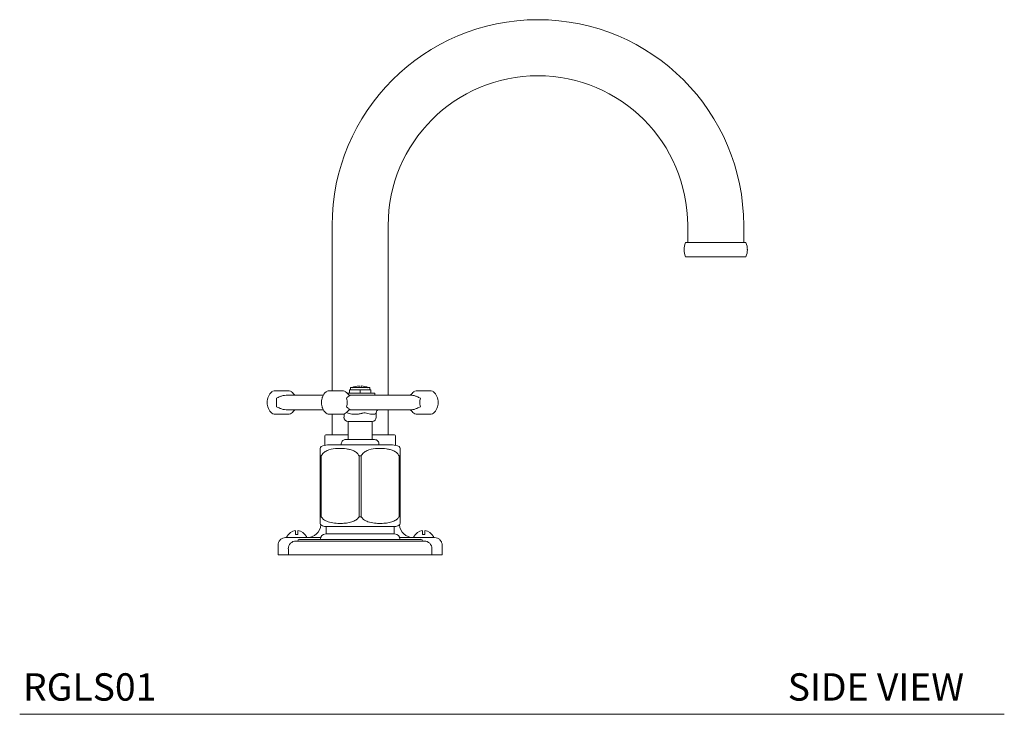
# Model space of a CAD drawing. Units: inches. Extents: x 4.5 to 45.5, y 22.6 to 51.2.
# Drawn here: x 27.5 to 45.5, y 22.6 to 35.3 of the extents above; entities that cross this region are included whole.
import ezdxf

# ---------------------------------------------------------------- set-up
doc = ezdxf.new("R2010")
doc.units = ezdxf.units.IN
doc.header["$LTSCALE"] = 2
doc.header["$MEASUREMENT"] = 0
doc.layers.get('0').update_dxf_attribs({"lineweight": 0})
doc.layers.add('A-TEXT', color=251, linetype='Continuous', lineweight=9)
doc.layers.add('WATERWORKS FITTINGS', color=7, linetype='Continuous', lineweight=9)
doc.styles.add('GOTHAM BOOK', font='GOTHMBOK.TTF', dxfattribs={"height": 0.5})

# ---------------------------------------------------------------- blocks, each defined once
blk = doc.blocks.new('*U8')
at = {"layer": 'WATERWORKS FITTINGS', "ltscale": 5}
for p, q in [((-0.512, 6.02), (-0.512, 2.996)), ((0.512, 2.916), (0.512, 6.02)), ((5.988, 6.02), (5.988, 5.705)), ((7.012, 5.705), (7.012, 6.02)), ((7.053, 5.705), (5.947, 5.705)), ((7.053, 5.449), (5.947, 5.449)), ((-0.019, 3.054), (-0.019, 3.087)), ((0.019, 3.087), (0.019, 3.054)), ((-1.573, 2.996), (-1.296, 2.996)), ((-1.222, 2.916), (-0.807, 2.916)), ((-0.582, 2.996), (-0.305, 2.996)), ((-0.241, 2.956), (0.266, 2.956)), ((-0.197, 3.015), (-0.197, 2.956)), ((-0.197, 3.015), (-0.195, 3.015)), ((-0.195, 2.956), (-0.197, 2.956)), ((-0.195, 3.015), (-0.002, 3.015)), ((-0.177, 3.054), (-0.177, 3.015)), ((-0.177, 3.054), (0.177, 3.054)), ((-0.002, 3.015), (-0.002, 2.956)), ((-0.002, 3.015), (0.002, 3.015)), ((0.002, 2.956), (-0.002, 2.956)), ((0.002, 2.956), (0.002, 3.015)), ((0.002, 3.015), (0.195, 3.015)), ((0.052, 2.916), (0.723, 2.916)), ((0.177, 3.015), (0.177, 3.054)), ((0.195, 3.015), (0.197, 3.015)), ((0.197, 2.956), (0.195, 2.956)), ((0.197, 2.956), (0.197, 3.015)), ((0.266, 2.916), (0.266, 2.956)), ((1.022, 2.996), (1.299, 2.996)), ((-1.573, 2.571), (-1.296, 2.571)), ((-0.807, 2.65), (-1.222, 2.65)), ((-0.582, 2.571), (-0.305, 2.571)), ((-0.512, 2.571), (-0.512, 2.192)), ((-0.295, 2.572), (-0.295, 2.517)), ((-0.289, 2.572), (-0.294, 2.572)), ((-0.24, 2.594), (-0.24, 2.594)), ((-0.032, 2.572), (-0.151, 2.572)), ((0.723, 2.65), (0.052, 2.65)), ((0.089, 2.594), (0.089, 2.594)), ((0.269, 2.572), (0.195, 2.572)), ((0.295, 2.517), (0.295, 2.594)), ((0.512, 2.192), (0.512, 2.65)), ((1.022, 2.571), (1.299, 2.571)), ((-0.217, 2.438), (-0.217, 2.105)), ((0.217, 2.438), (-0.217, 2.438)), ((0.217, 2.438), (-0.217, 2.438)), ((0.217, 2.105), (0.217, 2.438)), ((-0.514, 2.192), (-0.217, 2.192)), ((0.217, 2.192), (0.514, 2.192)), ((-0.648, 2.132), (-0.648, 2)), ((-0.594, 2.006), (0, 2.006)), ((-0.344, 2.026), (-0.344, 2.006)), ((0, 2.006), (0.594, 2.006)), ((0.344, 2.006), (0.344, 2.026)), ((0.648, 2), (0.648, 2.132)), ((-0.711, 1.806), (-0.731, 1.806)), ((-0.731, 0.695), (-0.731, 1.806)), ((-0.711, 1.806), (-0.711, 0.695)), ((-0.02, 0.695), (-0.02, 1.806)), ((0.02, 1.806), (-0.02, 1.806)), ((0.02, 1.806), (0.02, 0.695)), ((0.711, 0.695), (0.711, 1.806)), ((0.731, 1.806), (0.711, 1.806)), ((0.731, 1.806), (0.731, 0.695)), ((-0.731, 0.695), (-0.711, 0.695)), ((-0.02, 0.695), (0.02, 0.695)), ((0.711, 0.695), (0.731, 0.695)), ((-1.183, 0.372), (-1.183, 0.439)), ((-1.183, 0.372), (-1.138, 0.372)), ((-1.138, 0.439), (-1.138, 0.372)), ((0.632, 0.514), (-0.632, 0.514)), ((0.63, 0.38), (-0.63, 0.38)), ((-0.62, 0.514), (-0.62, 0.38)), ((0.62, 0.38), (0.62, 0.514)), ((1.138, 0.372), (1.138, 0.439)), ((1.138, 0.372), (1.183, 0.372)), ((1.183, 0.439), (1.183, 0.372)), ((-1.34, 0.324), (-1.34, 0.313)), ((1.173, 0.25), (-1.173, 0.25)), ((-1.142, 0.25), (-1.142, 0.25)), ((1.142, 0.25), (-1.142, 0.25)), ((-1.111, 0.281), (1.111, 0.281)), ((-0.981, 0.313), (-0.981, 0.324)), ((-0.728, 0.282), (-0.728, 0.281)), ((0.728, 0.281), (0.728, 0.282)), ((0.981, 0.324), (0.981, 0.313)), ((1.142, 0.25), (1.142, 0.25)), ((1.34, 0.313), (1.34, 0.324)), ((-1.5, 0.175), (-1.5, 0)), ((-1.312, 0), (-1.5, 0)), ((-1.312, 0.11), (-1.312, 0)), ((1.312, 0), (-1.312, 0)), ((1.312, 0), (1.312, 0.11)), ((1.5, 0), (1.312, 0)), ((1.5, 0), (1.5, 0.175))]:
    blk.add_line(p, q, dxfattribs=at)
at = {"layer": 'WATERWORKS FITTINGS', "ltscale": 5, "flags": 128}
blk.add_lwpolyline([(-0.24, 2.594), (-0.241, 2.604), (-0.242, 2.61)], dxfattribs=at)
blk.add_lwpolyline([(-0.24, 2.594), (-0.241, 2.604), (-0.242, 2.61)], dxfattribs=at)
at = {"layer": 'WATERWORKS FITTINGS', "ltscale": 25}
for centre, radius, start, end in [((3.25, 6.02), 3.762, 0, 180), ((3.25, 6.02), 2.738, 0, 180), ((6.256, 5.577), 0.335, 157.5205, 202.4795), ((6.744, 5.577), 0.335, 337.5205, 22.4795), ((0, 2.747), 0.34, 93.2857, 115.5502), ((0, 2.747), 0.34, 64.4498, 86.7143), ((-1.434, 2.783), 0.266, 132.0275, 227.9725), ((-1.573, 2.937), 0.0591, 90, 132.0275), ((-1.296, 2.937), 0.0591, 47.9725, 90), ((-1.434, 2.783), 0.266, 37.9289, 47.9725), ((-1.163, 2.995), 0.0787, 217.9289, 270), ((-0.443, 2.783), 0.266, 132.0275, 158.275), ((-0.582, 2.937), 0.0591, 90, 132.0275), ((-0.305, 2.937), 0.0591, 47.9725, 90), ((-0.443, 2.783), 0.266, 37.98, 47.9725), ((-0.172, 2.995), 0.0787, 217.9276, 269.9992), ((0.889, 2.995), 0.0787, 270, 322.0711), ((1.16, 2.783), 0.266, 132.0275, 142.0711), ((1.022, 2.937), 0.0591, 90, 132.0275), ((1.299, 2.937), 0.0591, 47.9725, 90), ((1.16, 2.783), 0.266, 312.0275, 47.9725), ((-1.573, 2.63), 0.0591, 227.9725, 270), ((-1.296, 2.63), 0.0591, 270, 312.0275), ((-1.434, 2.783), 0.266, 312.0275, 322.097), ((-1.163, 2.572), 0.0787, 90, 142.097), ((-0.443, 2.783), 0.266, 201.9078, 227.9725), ((-0.582, 2.63), 0.0591, 227.9725, 270), ((0.889, 2.572), 0.0787, 37.903, 90), ((1.16, 2.783), 0.266, 217.903, 227.9725), ((1.022, 2.63), 0.0591, 227.9725, 270), ((1.299, 2.63), 0.0591, 270, 312.0275), ((-0.217, 2.517), 0.0787, 180, 270), ((0.217, 2.517), 0.0787, 270, 0), ((-0.628, 2.172), 0.0197, 90, 180), ((0.628, 2.172), 0.0197, 0, 90), ((-0.594, 1.756), 0.25, 90, 117.993), ((0.594, 1.756), 0.25, 62.0219, 90), ((-0.691, 1.943), 0.0396, 120.2531, 183.4689), ((0.691, 1.943), 0.0394, 1.497, 59.6772), ((-0.97, 0.564), 0.252, 270, 355.5416), ((-0.691, 0.573), 0.0394, 180.0742, 242.4577), ((0.691, 0.573), 0.0394, 297.1177, 1.2364), ((0.97, 0.564), 0.252, 184.4595, 270), ((-1.16, 0.242), 0.199, 96.479, 153.5749), ((-1.16, 0.242), 0.199, 26.4251, 83.521), ((-0.63, 0.282), 0.0976, 90, 180), ((-0.598, 0.762), 0.25, 243.6803, 262.216), ((0.63, 0.282), 0.0976, 0, 90), ((0.598, 0.762), 0.25, 277.784, 296.3278), ((1.16, 0.242), 0.199, 96.479, 153.5749), ((1.16, 0.242), 0.199, 26.4251, 83.521), ((-1.326, 0.324), 0.0137, 153.5749, 180), ((-1.173, 0.11), 0.14, 90, 180), ((-1.111, 0.25), 0.0311, 90, 180), ((-0.995, 0.324), 0.0137, 0, 26.4251), ((0.995, 0.324), 0.0137, 153.5749, 180), ((1.111, 0.25), 0.0311, 0, 90), ((1.173, 0.11), 0.14, 0, 90), ((1.326, 0.324), 0.0137, 0, 26.4251)]:
    blk.add_arc(centre, radius, start, end, dxfattribs=at)
at = {"layer": 'WATERWORKS FITTINGS', "ltscale": 5}
for centre, radius, start, end in [((-0.305, 2.63), 0.0591, 270, 312.0275), ((-0.443, 2.783), 0.266, 312.0275, 322.097), ((-0.172, 2.572), 0.0787, 90.0005, 142.0986), ((0.374, 2.594), 0.0787, 149.6533, 180.0008)]:
    blk.add_arc(centre, radius, start, end, dxfattribs=at)
for points, knots in [([(-1.353, 2.916), (-1.372, 2.915), (-1.41, 2.911), (-1.458, 2.894), (-1.498, 2.877), (-1.52, 2.866), (-1.532, 2.86), (-1.532, 2.86)], [0, 0, 0, 0, 0.294875, 0.605651, 0.797079, 0.99229, 1, 1, 1, 1]), ([(-1.353, 2.916), (-1.336, 2.916), (-1.3, 2.916), (-1.254, 2.916), (-1.233, 2.916), (-1.222, 2.916)], [0, 0, 0, 0, 0.306008, 0.648026, 1, 1, 1, 1]), ([(-0.807, 2.916), (-0.787, 2.916), (-0.746, 2.916), (-0.702, 2.916), (-0.681, 2.916), (-0.673, 2.916)], [0, 0, 0, 0, 0.3434157, 0.6969849, 0.9169758, 0.9169758, 0.9169758, 0.9169758]), ([(-0.69, 2.882), (-0.692, 2.877), (-0.694, 2.87), (-0.696, 2.863), (-0.697, 2.86), (-0.697, 2.86)], [0, 0, 0, 0, 0.654387, 0.983975, 1, 1, 1, 1]), ([(-0.172, 2.916), (-0.178, 2.915), (-0.192, 2.911), (-0.213, 2.894), (-0.232, 2.877), (-0.244, 2.866), (-0.25, 2.86), (-0.25, 2.86)], [0, 0, 0, 0, 0.294876, 0.605651, 0.797079, 0.99229, 1, 1, 1, 1]), ([(-0.172, 2.916), (-0.15, 2.916), (-0.105, 2.916), (-0.03, 2.916), (0.024, 2.916), (0.052, 2.916)], [0, 0, 0, 0, 0.306007, 0.648027, 1, 1, 1, 1]), ([(0.723, 2.916), (0.746, 2.916), (0.793, 2.916), (0.868, 2.916), (0.919, 2.916), (0.942, 2.916)], [0, 0, 0, 0, 0.343417, 0.696986, 1, 1, 1, 1]), ([(1.101, 2.86), (1.101, 2.86), (1.09, 2.866), (1.069, 2.877), (1.033, 2.894), (0.99, 2.911), (0.958, 2.915), (0.942, 2.916)], [0, 0, 0, 0, 0.007711, 0.202921, 0.394349, 0.705126, 1, 1, 1, 1]), ([(-1.532, 2.706), (-1.53, 2.72), (-1.527, 2.755), (-1.526, 2.809), (-1.53, 2.846), (-1.532, 2.86)], [0, 0, 0, 0, 0.264601, 0.705, 1, 1, 1, 1]), ([(-1.532, 2.706), (-1.532, 2.706), (-1.52, 2.7), (-1.498, 2.69), (-1.458, 2.673), (-1.41, 2.655), (-1.372, 2.652), (-1.353, 2.65)], [0, 0, 0, 0, 0.007708, 0.203138, 0.394749, 0.705274, 1, 1, 1, 1]), ([(-0.697, 2.86), (-0.7, 2.847), (-0.71, 2.812), (-0.71, 2.758), (-0.701, 2.721), (-0.697, 2.706)], [0, 0, 0, 0, 0.264989, 0.705417, 1, 1, 1, 1]), ([(-0.697, 2.706), (-0.697, 2.706), (-0.696, 2.704), (-0.694, 2.696), (-0.691, 2.689), (-0.69, 2.684)], [0, 0, 0, 0, 0.015463, 0.333911, 1, 1, 1, 1]), ([(-0.25, 2.706), (-0.246, 2.72), (-0.234, 2.755), (-0.233, 2.809), (-0.245, 2.846), (-0.25, 2.86)], [0, 0, 0, 0, 0.264601, 0.705, 1, 1, 1, 1]), ([(-0.25, 2.706), (-0.25, 2.706), (-0.244, 2.7), (-0.232, 2.69), (-0.213, 2.673), (-0.192, 2.655), (-0.178, 2.652), (-0.172, 2.65)], [0, 0, 0, 0, 0.007708, 0.203138, 0.394747, 0.705273, 1, 1, 1, 1]), ([(0.942, 2.65), (0.958, 2.652), (0.99, 2.655), (1.032, 2.673), (1.069, 2.69), (1.09, 2.7), (1.101, 2.706), (1.101, 2.706)], [0, 0, 0, 0, 0.294726, 0.605251, 0.796862, 0.992292, 1, 1, 1, 1]), ([(1.101, 2.86), (1.098, 2.847), (1.088, 2.812), (1.087, 2.758), (1.097, 2.721), (1.101, 2.706)], [0, 0, 0, 0, 0.264989, 0.705417, 1, 1, 1, 1]), ([(-1.222, 2.65), (-1.232, 2.65), (-1.254, 2.65), (-1.299, 2.65), (-1.336, 2.65), (-1.353, 2.65)], [0, 0, 0, 0, 0.3420899, 0.6942051, 1, 1, 1, 1]), ([(-0.673, 2.65), (-0.681, 2.65), (-0.702, 2.65), (-0.745, 2.65), (-0.786, 2.65), (-0.807, 2.65)], [0.0832184, 0.0832184, 0.0832184, 0.0832184, 0.3028144, 0.646364, 1, 1, 1, 1]), ([(-0.151, 2.572), (-0.168, 2.575), (-0.2, 2.58), (-0.227, 2.594), (-0.239, 2.594), (-0.24, 2.594)], [0, 0, 0, 0, 0.515628, 0.938597, 1, 1, 1, 1]), ([(0.052, 2.65), (0.025, 2.65), (-0.029, 2.65), (-0.105, 2.65), (-0.15, 2.65), (-0.172, 2.65)], [0, 0, 0, 0, 0.34209, 0.694205, 1, 1, 1, 1]), ([(0.089, 2.594), (0.073, 2.592), (0.053, 2.59), (0.014, 2.578), (-0.011, 2.575), (-0.032, 2.572)], [0, 0, 0, 0, 0.395659, 0.484218, 1, 1, 1, 1]), ([(0.195, 2.572), (0.194, 2.572), (0.176, 2.572), (0.143, 2.585), (0.106, 2.591), (0.089, 2.594)], [0, 0, 0, 0, 0.035916, 0.553285, 1, 1, 1, 1]), ([(0.295, 2.594), (0.294, 2.591), (0.292, 2.585), (0.279, 2.572), (0.27, 2.572), (0.269, 2.572)], [0, 0, 0, 0, 0.446714, 0.964084, 1, 1, 1, 1]), ([(0.306, 2.634), (0.306, 2.634), (0.306, 2.634), (0.306, 2.635), (0.315, 2.644), (0.331, 2.651), (0.339, 2.65), (0.341, 2.65)], [0, 0, 0, 0, 0.005234, 0.278939, 0.561269, 0.89375, 1, 1, 1, 1]), ([(0.942, 2.65), (0.919, 2.65), (0.869, 2.65), (0.794, 2.65), (0.747, 2.65), (0.723, 2.65)], [0, 0, 0, 0, 0.302816, 0.646366, 1, 1, 1, 1]), ([(-0.648, 2.172), (-0.648, 2.172), (-0.648, 2.17), (-0.648, 2.158), (-0.648, 2.146), (-0.648, 2.137), (-0.648, 2.132)], [0, 0, 0, 0, 0.498823, 0.7492, 0.874859, 1, 1, 1, 1]), ([(-0.628, 2.192), (-0.613, 2.192), (-0.584, 2.192), (-0.537, 2.192), (-0.514, 2.192)], [0, 0, 0, 0, 0.5, 1, 1, 1, 1]), ([(0.514, 2.192), (0.537, 2.192), (0.584, 2.192), (0.613, 2.192), (0.628, 2.192)], [0, 0, 0, 0, 0.5, 1, 1, 1, 1]), ([(0.648, 2.132), (0.648, 2.137), (0.648, 2.146), (0.648, 2.158), (0.648, 2.17), (0.648, 2.172), (0.648, 2.172)], [0, 0, 0, 0, 0.1255219, 0.2503925, 0.5007784, 1, 1, 1, 1]), ([(-0.344, 2.026), (-0.342, 2.037), (-0.339, 2.06), (-0.318, 2.087), (-0.292, 2.102), (-0.274, 2.104), (-0.265, 2.105)], [0, 0, 0, 0, 0.270261, 0.56243, 0.789736, 1, 1, 1, 1]), ([(0.265, 2.105), (0.263, 2.105), (0.258, 2.105), (0.222, 2.105), (0.175, 2.105), (0.125, 2.105), (0.065, 2.105), (0, 2.105), (-0.065, 2.105), (-0.125, 2.105), (-0.175, 2.105), (-0.222, 2.105), (-0.258, 2.105), (-0.263, 2.105), (-0.265, 2.105)], [0, 0, 0, 0, 0.090318, 0.204563, 0.27142, 0.343936, 0.420786, 0.5, 0.579214, 0.656064, 0.72858, 0.795437, 0.909682, 1, 1, 1, 1]), ([(0.265, 2.105), (0.276, 2.103), (0.299, 2.1), (0.326, 2.079), (0.341, 2.052), (0.343, 2.034), (0.344, 2.026)], [0, 0, 0, 0, 0.270261, 0.562429, 0.789736, 1, 1, 1, 1]), ([(-0.731, 1.806), (-0.731, 1.824), (-0.731, 1.864), (-0.731, 1.9), (-0.731, 1.923), (-0.731, 1.94), (-0.731, 1.94), (-0.731, 1.94)], [0, 0, 0, 0, 0.140911, 0.329127, 0.50563, 0.686141, 1, 1, 1, 1]), ([(-0.02, 1.806), (-0.03, 1.824), (-0.054, 1.864), (-0.113, 1.9), (-0.179, 1.924), (-0.278, 1.941), (-0.409, 1.949), (-0.542, 1.93), (-0.638, 1.89), (-0.688, 1.85), (-0.706, 1.816), (-0.711, 1.806)], [0, 0, 0, 0, 0.0705005, 0.1646685, 0.2538527, 0.3433036, 0.5574913, 0.7706882, 0.865004, 0.9603101, 1, 1, 1, 1]), ([(0.711, 1.806), (0.701, 1.824), (0.677, 1.864), (0.618, 1.9), (0.552, 1.924), (0.453, 1.941), (0.322, 1.949), (0.189, 1.93), (0.093, 1.89), (0.043, 1.85), (0.025, 1.816), (0.02, 1.806)], [0, 0, 0, 0, 0.070501, 0.164668, 0.253853, 0.343304, 0.557491, 0.770688, 0.865004, 0.96031, 1, 1, 1, 1]), ([(0.731, 1.941), (0.731, 1.942), (0.731, 1.947), (0.731, 1.929), (0.731, 1.89), (0.731, 1.85), (0.731, 1.816), (0.731, 1.806)], [0, 0, 0, 0, 0.114357, 0.541052, 0.729817, 0.920564, 1, 1, 1, 1]), ([(-0.731, 0.574), (-0.731, 0.573), (-0.731, 0.571), (-0.731, 0.578), (-0.731, 0.595), (-0.731, 0.628), (-0.731, 0.663), (-0.731, 0.688), (-0.731, 0.695)], [0, 0, 0, 0, 0.051944, 0.317513, 0.586826, 0.787269, 0.939958, 1, 1, 1, 1]), ([(-0.711, 0.695), (-0.697, 0.678), (-0.664, 0.634), (-0.578, 0.596), (-0.47, 0.574), (-0.357, 0.571), (-0.249, 0.577), (-0.157, 0.595), (-0.084, 0.628), (-0.04, 0.663), (-0.024, 0.688), (-0.02, 0.695)], [0, 0, 0, 0, 0.081615, 0.199973, 0.35934, 0.519448, 0.655238, 0.790591, 0.892182, 0.969569, 1, 1, 1, 1]), ([(0.02, 0.695), (0.033, 0.678), (0.067, 0.634), (0.153, 0.596), (0.26, 0.574), (0.374, 0.571), (0.481, 0.577), (0.573, 0.595), (0.647, 0.628), (0.69, 0.663), (0.706, 0.688), (0.711, 0.695)], [0, 0, 0, 0, 0.081615, 0.199973, 0.35934, 0.519447, 0.655238, 0.790591, 0.892182, 0.969569, 1, 1, 1, 1]), ([(0.731, 0.695), (0.731, 0.678), (0.731, 0.634), (0.731, 0.596), (0.731, 0.575), (0.731, 0.574), (0.731, 0.574)], [0, 0, 0, 0, 0.16551, 0.40553, 0.728714, 1, 1, 1, 1]), ([(-1.362, 0.313), (-1.38, 0.311), (-1.406, 0.308), (-1.438, 0.291), (-1.46, 0.273), (-1.478, 0.251), (-1.495, 0.219), (-1.498, 0.192), (-1.5, 0.175)], [0, 0, 0, 0, 0.239457, 0.3683609, 0.5000002, 0.6316393, 0.7605431, 1, 1, 1, 1]), ([(-0.723, 0.313), (-0.755, 0.313), (-0.826, 0.313), (-0.928, 0.313), (-1.03, 0.313), (-1.123, 0.313), (-1.205, 0.313), (-1.273, 0.313), (-1.324, 0.313), (-1.356, 0.313), (-1.36, 0.313), (-1.362, 0.313)], [0.000757, 0.000757, 0.000757, 0.000757, 0.0829226, 0.1842809, 0.2903876, 0.4009327, 0.5154699, 0.6334142, 0.7540495, 0.8765481, 1, 1, 1, 1]), ([(1.362, 0.313), (1.36, 0.313), (1.356, 0.313), (1.324, 0.313), (1.273, 0.313), (1.205, 0.313), (1.123, 0.313), (1.03, 0.313), (0.928, 0.313), (0.826, 0.313), (0.755, 0.313), (0.723, 0.313)], [0, 0, 0, 0, 0.1233707, 0.2457888, 0.3663449, 0.4842117, 0.5986736, 0.7091461, 0.8151831, 0.9164748, 0.9985962, 0.9985962, 0.9985962, 0.9985962]), ([(1.5, 0.175), (1.498, 0.192), (1.495, 0.219), (1.478, 0.251), (1.46, 0.273), (1.438, 0.291), (1.406, 0.308), (1.38, 0.311), (1.362, 0.313)], [0, 0, 0, 0, 0.2394569, 0.3683607, 0.4999998, 0.6316391, 0.760543, 1, 1, 1, 1])]:
    blk.add_open_spline(points, degree=3, knots=knots, dxfattribs=at)
blk.add_point((7.079, 5.577), dxfattribs=at)

msp = doc.modelspace()

# ---------------------------------------------------------------- linework, layer by layer
at = {"layer": 'A-TEXT'}
msp.add_line((27.465, 22.554), (45.465, 22.554), dxfattribs=at)

# ---------------------------------------------------------------- block references
msp.add_blockref('*U8', (33.689, 25.472))

# ---------------------------------------------------------------- texts
at = {"layer": 'A-TEXT', "style": 'GOTHAM BOOK'}
for s, p in [('RGLS01', (27.526, 22.804)), ('SIDE VIEW', (41.506, 22.804))]:
    msp.add_text(s, height=0.5, dxfattribs=at).set_placement(p)

doc.saveas('drawing.dxf')
